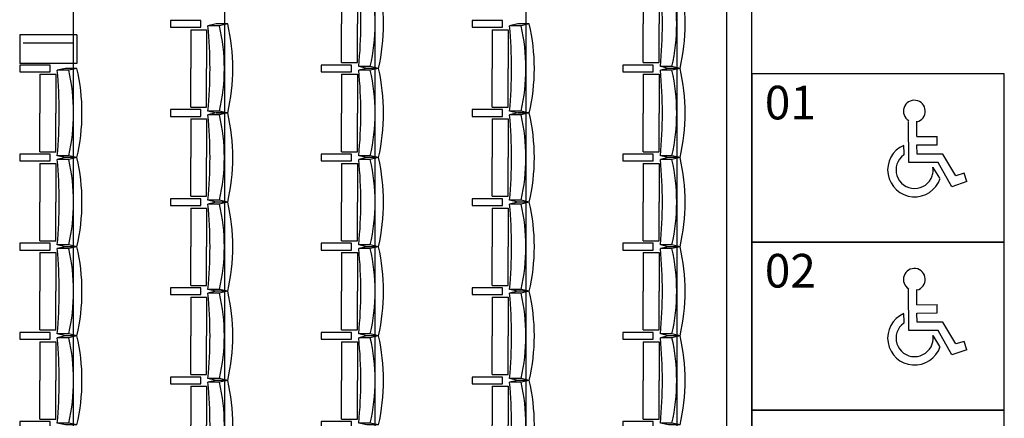
# Model space of a CAD drawing. Units: centimetres. Extents: x -2397 to 1964, y -3874 to 1188.
# Drawn here: x 751 to 1339, y 437 to 675 of the extents above; entities that cross this region are included whole.
import ezdxf

# ---------------------------------------------------------------- set-up
doc = ezdxf.new("R2010")
doc.units = ezdxf.units.CM
doc.header["$LTSCALE"] = 0.01
for name, color, linetype in [('CDB-Bat-Gradin', 155, 'Continuous'), ('CDB-Bat-PMR', 71, 'Continuous'), ('CDB-GS-Plateau', 2, 'Continuous')]:
    doc.layers.add(name, color=color, linetype=linetype)
doc.layers.add('CDB-Bat-Sieges fixes', color=20, linetype='Continuous', transparency=0.5)
doc.layers.add('CDB-GS-Porteuses', color=161, linetype='Continuous', lineweight=15)
doc.styles.add('TEXT 200', font='swissc.ttf', dxfattribs={"height": 0.3})

# ---------------------------------------------------------------- blocks, each defined once
blk = doc.blocks.new('*U140')
for p, q in [((0.15, 26.5), (-4.73, 25.38)), ((2.13, 25.38), (-4.73, 25.38)), ((7, 26.5), (0.15, 26.5)), ((7, 26.5), (2.13, 25.38)), ((-15, 23), (-15, 0)), ((-15, 23), (-5.51, 23)), ((-5.51, 23), (-5.51, 0)), ((-15, -23), (-15, 0)), ((-5.51, -23), (-5.51, 0)), ((-15, -23), (-5.51, -23)), ((0.15, -26.5), (-4.73, -25.38)), ((2.13, -25.38), (-4.73, -25.38)), ((7, -26.5), (0.15, -26.5)), ((7, -26.5), (2.13, -25.38))]:
    blk.add_line(p, q)
for points in [[(-9, 24.5), (-9, 26.5), (-9, 28.5), (-27, 28.5), (-27, 26.5), (-27, 24.5)], [(-27, -26.5), (-27, -28.5), (-9, -28.5), (-9, -26.5), (-9, -24.5), (-27, -24.5)]]:
    blk.add_lwpolyline(points, close=True)
for centre, radius, start, end in [((-271.1, 0), 267.58, 354.55683, 5.44317), ((-108.54, 0), 113.54, 347.08237, 12.91763), ((-108.54, 0), 118.54, 347.08237, 12.91763)]:
    blk.add_arc(centre, radius, start, end)
blk = doc.blocks.new('*U141')
for p, q in [((0.15, 26.5), (-4.73, 25.38)), ((2.13, 25.38), (-4.73, 25.38)), ((7, 26.5), (0.15, 26.5)), ((7, 26.5), (2.13, 25.38)), ((-15, 23), (-15, 0)), ((-15, 23), (-5.51, 23)), ((-5.51, 23), (-5.51, 0)), ((-15, -23), (-15, 0)), ((-5.51, -23), (-5.51, 0)), ((-15, -23), (-5.51, -23)), ((0.15, -26.5), (-4.73, -25.38)), ((2.13, -25.38), (-4.73, -25.38)), ((7, -26.5), (0.15, -26.5)), ((7, -26.5), (2.13, -25.38))]:
    blk.add_line(p, q)
for points in [[(-9, 24.5), (-9, 26.5), (-9, 28.5), (-27, 28.5), (-27, 26.5), (-27, 24.5)], [(-27, -26.5), (-27, -28.5), (-9, -28.5), (-9, -26.5), (-9, -24.5), (-27, -24.5)]]:
    blk.add_lwpolyline(points, close=True)
for centre, radius, start, end in [((-271.1, 0), 267.58, 354.55683, 5.44317), ((-108.54, 0), 113.54, 347.08237, 12.91763), ((-108.54, 0), 118.54, 347.08237, 12.91763)]:
    blk.add_arc(centre, radius, start, end)
blk = doc.blocks.new('*U144')
for p, q in [((0.15, 26.5), (-4.73, 25.38)), ((2.13, 25.38), (-4.73, 25.38)), ((7, 26.5), (0.15, 26.5)), ((7, 26.5), (2.13, 25.38)), ((-15, 23), (-15, 0)), ((-15, 23), (-5.51, 23)), ((-5.51, 23), (-5.51, 0)), ((-15, -23), (-15, 0)), ((-5.51, -23), (-5.51, 0)), ((-15, -23), (-5.51, -23)), ((0.15, -26.5), (-4.73, -25.38)), ((2.13, -25.38), (-4.73, -25.38)), ((7, -26.5), (0.15, -26.5)), ((7, -26.5), (2.13, -25.38))]:
    blk.add_line(p, q)
for points in [[(-9, 24.5), (-9, 26.5), (-9, 28.5), (-27, 28.5), (-27, 26.5), (-27, 24.5)], [(-27, -26.5), (-27, -28.5), (-9, -28.5), (-9, -26.5), (-9, -24.5), (-27, -24.5)]]:
    blk.add_lwpolyline(points, close=True)
for centre, radius, start, end in [((-271.1, 0), 267.58, 354.55683, 5.44317), ((-108.54, 0), 113.54, 347.08237, 12.91763), ((-108.54, 0), 118.54, 347.08237, 12.91763)]:
    blk.add_arc(centre, radius, start, end)
blk = doc.blocks.new('*U145')
for p, q in [((0.15, 26.5), (-4.73, 25.38)), ((2.13, 25.38), (-4.73, 25.38)), ((7, 26.5), (0.15, 26.5)), ((7, 26.5), (2.13, 25.38)), ((-15, 23), (-15, 0)), ((-15, 23), (-5.51, 23)), ((-5.51, 23), (-5.51, 0)), ((-15, -23), (-15, 0)), ((-5.51, -23), (-5.51, 0)), ((-15, -23), (-5.51, -23)), ((0.15, -26.5), (-4.73, -25.38)), ((2.13, -25.38), (-4.73, -25.38)), ((7, -26.5), (0.15, -26.5)), ((7, -26.5), (2.13, -25.38))]:
    blk.add_line(p, q)
for points in [[(-9, 24.5), (-9, 26.5), (-9, 28.5), (-27, 28.5), (-27, 26.5), (-27, 24.5)], [(-27, -26.5), (-27, -28.5), (-9, -28.5), (-9, -26.5), (-9, -24.5), (-27, -24.5)]]:
    blk.add_lwpolyline(points, close=True)
for centre, radius, start, end in [((-271.1, 0), 267.58, 354.55683, 5.44317), ((-108.54, 0), 113.54, 347.08237, 12.91763), ((-108.54, 0), 118.54, 347.08237, 12.91763)]:
    blk.add_arc(centre, radius, start, end)
blk = doc.blocks.new('*U146')
for p, q in [((0.15, 26.5), (-4.73, 25.38)), ((2.13, 25.38), (-4.73, 25.38)), ((7, 26.5), (0.15, 26.5)), ((7, 26.5), (2.13, 25.38)), ((-15, 23), (-15, 0)), ((-15, 23), (-5.51, 23)), ((-5.51, 23), (-5.51, 0)), ((-15, -23), (-15, 0)), ((-5.51, -23), (-5.51, 0)), ((-15, -23), (-5.51, -23)), ((0.15, -26.5), (-4.73, -25.38)), ((2.13, -25.38), (-4.73, -25.38)), ((7, -26.5), (0.15, -26.5)), ((7, -26.5), (2.13, -25.38))]:
    blk.add_line(p, q)
for points in [[(-9, 24.5), (-9, 26.5), (-9, 28.5), (-27, 28.5), (-27, 26.5), (-27, 24.5)], [(-27, -26.5), (-27, -28.5), (-9, -28.5), (-9, -26.5), (-9, -24.5), (-27, -24.5)]]:
    blk.add_lwpolyline(points, close=True)
for centre, radius, start, end in [((-271.1, 0), 267.58, 354.55683, 5.44317), ((-108.54, 0), 113.54, 347.08237, 12.91763), ((-108.54, 0), 118.54, 347.08237, 12.91763)]:
    blk.add_arc(centre, radius, start, end)
blk = doc.blocks.new('*U147')
for p, q in [((0.15, 26.5), (-4.73, 25.38)), ((2.13, 25.38), (-4.73, 25.38)), ((7, 26.5), (0.15, 26.5)), ((7, 26.5), (2.13, 25.38)), ((-15, 23), (-15, 0)), ((-15, 23), (-5.51, 23)), ((-5.51, 23), (-5.51, 0)), ((-15, -23), (-15, 0)), ((-5.51, -23), (-5.51, 0)), ((-15, -23), (-5.51, -23)), ((0.15, -26.5), (-4.73, -25.38)), ((2.13, -25.38), (-4.73, -25.38)), ((7, -26.5), (0.15, -26.5)), ((7, -26.5), (2.13, -25.38))]:
    blk.add_line(p, q)
for points in [[(-9, 24.5), (-9, 26.5), (-9, 28.5), (-27, 28.5), (-27, 26.5), (-27, 24.5)], [(-27, -26.5), (-27, -28.5), (-9, -28.5), (-9, -26.5), (-9, -24.5), (-27, -24.5)]]:
    blk.add_lwpolyline(points, close=True)
for centre, radius, start, end in [((-271.1, 0), 267.58, 354.55683, 5.44317), ((-108.54, 0), 113.54, 347.08237, 12.91763), ((-108.54, 0), 118.54, 347.08237, 12.91763)]:
    blk.add_arc(centre, radius, start, end)
blk = doc.blocks.new('*U148')
for p, q in [((0.15, 26.5), (-4.73, 25.38)), ((2.13, 25.38), (-4.73, 25.38)), ((7, 26.5), (0.15, 26.5)), ((7, 26.5), (2.13, 25.38)), ((-15, 23), (-15, 0)), ((-15, 23), (-5.51, 23)), ((-5.51, 23), (-5.51, 0)), ((-15, -23), (-15, 0)), ((-5.51, -23), (-5.51, 0)), ((-15, -23), (-5.51, -23)), ((0.15, -26.5), (-4.73, -25.38)), ((2.13, -25.38), (-4.73, -25.38)), ((7, -26.5), (0.15, -26.5)), ((7, -26.5), (2.13, -25.38))]:
    blk.add_line(p, q)
for points in [[(-9, 24.5), (-9, 26.5), (-9, 28.5), (-27, 28.5), (-27, 26.5), (-27, 24.5)], [(-27, -26.5), (-27, -28.5), (-9, -28.5), (-9, -26.5), (-9, -24.5), (-27, -24.5)]]:
    blk.add_lwpolyline(points, close=True)
for centre, radius, start, end in [((-271.1, 0), 267.58, 354.55683, 5.44317), ((-108.54, 0), 113.54, 347.08237, 12.91763), ((-108.54, 0), 118.54, 347.08237, 12.91763)]:
    blk.add_arc(centre, radius, start, end)
blk = doc.blocks.new('*U155')
for p, q in [((0.15, 26.5), (-4.73, 25.38)), ((2.13, 25.38), (-4.73, 25.38)), ((7, 26.5), (0.15, 26.5)), ((7, 26.5), (2.13, 25.38)), ((-15, 23), (-15, 0)), ((-15, 23), (-5.51, 23)), ((-5.51, 23), (-5.51, 0)), ((-15, -23), (-15, 0)), ((-5.51, -23), (-5.51, 0)), ((-15, -23), (-5.51, -23)), ((0.15, -26.5), (-4.73, -25.38)), ((2.13, -25.38), (-4.73, -25.38)), ((7, -26.5), (0.15, -26.5)), ((7, -26.5), (2.13, -25.38))]:
    blk.add_line(p, q)
for points in [[(-9, 24.5), (-9, 26.5), (-9, 28.5), (-27, 28.5), (-27, 26.5), (-27, 24.5)], [(-27, -26.5), (-27, -28.5), (-9, -28.5), (-9, -26.5), (-9, -24.5), (-27, -24.5)]]:
    blk.add_lwpolyline(points, close=True)
for centre, radius, start, end in [((-271.1, 0), 267.58, 354.55683, 5.44317), ((-108.54, 0), 113.54, 347.08237, 12.91763), ((-108.54, 0), 118.54, 347.08237, 12.91763)]:
    blk.add_arc(centre, radius, start, end)
blk = doc.blocks.new('*U158')
for p, q in [((0.15, 26.5), (-4.73, 25.38)), ((2.13, 25.38), (-4.73, 25.38)), ((7, 26.5), (0.15, 26.5)), ((7, 26.5), (2.13, 25.38)), ((-15, 23), (-15, 0)), ((-15, 23), (-5.51, 23)), ((-5.51, 23), (-5.51, 0)), ((-15, -23), (-15, 0)), ((-5.51, -23), (-5.51, 0)), ((-15, -23), (-5.51, -23)), ((0.15, -26.5), (-4.73, -25.38)), ((2.13, -25.38), (-4.73, -25.38)), ((7, -26.5), (0.15, -26.5)), ((7, -26.5), (2.13, -25.38))]:
    blk.add_line(p, q)
for points in [[(-9, 24.5), (-9, 26.5), (-9, 28.5), (-27, 28.5), (-27, 26.5), (-27, 24.5)], [(-27, -26.5), (-27, -28.5), (-9, -28.5), (-9, -26.5), (-9, -24.5), (-27, -24.5)]]:
    blk.add_lwpolyline(points, close=True)
for centre, radius, start, end in [((-271.1, 0), 267.58, 354.55683, 5.44317), ((-108.54, 0), 113.54, 347.08237, 12.91763), ((-108.54, 0), 118.54, 347.08237, 12.91763)]:
    blk.add_arc(centre, radius, start, end)
blk = doc.blocks.new('*U159')
for p, q in [((0.15, 26.5), (-4.73, 25.38)), ((2.13, 25.38), (-4.73, 25.38)), ((7, 26.5), (0.15, 26.5)), ((7, 26.5), (2.13, 25.38)), ((-15, 23), (-15, 0)), ((-15, 23), (-5.51, 23)), ((-5.51, 23), (-5.51, 0)), ((-15, -23), (-15, 0)), ((-5.51, -23), (-5.51, 0)), ((-15, -23), (-5.51, -23)), ((0.15, -26.5), (-4.73, -25.38)), ((2.13, -25.38), (-4.73, -25.38)), ((7, -26.5), (0.15, -26.5)), ((7, -26.5), (2.13, -25.38))]:
    blk.add_line(p, q)
for points in [[(-9, 24.5), (-9, 26.5), (-9, 28.5), (-27, 28.5), (-27, 26.5), (-27, 24.5)], [(-27, -26.5), (-27, -28.5), (-9, -28.5), (-9, -26.5), (-9, -24.5), (-27, -24.5)]]:
    blk.add_lwpolyline(points, close=True)
for centre, radius, start, end in [((-271.1, 0), 267.58, 354.55683, 5.44317), ((-108.54, 0), 113.54, 347.08237, 12.91763), ((-108.54, 0), 118.54, 347.08237, 12.91763)]:
    blk.add_arc(centre, radius, start, end)
blk = doc.blocks.new('*U116')
for p, q in [((0.15, 26.5), (-4.73, 25.38)), ((2.13, 25.38), (-4.73, 25.38)), ((7, 26.5), (0.15, 26.5)), ((7, 26.5), (2.13, 25.38)), ((-15, 23), (-15, 0)), ((-15, 23), (-5.51, 23)), ((-5.51, 23), (-5.51, 0)), ((-15, -23), (-15, 0)), ((-5.51, -23), (-5.51, 0)), ((-15, -23), (-5.51, -23)), ((0.15, -26.5), (-4.73, -25.38)), ((2.13, -25.38), (-4.73, -25.38)), ((7, -26.5), (0.15, -26.5)), ((7, -26.5), (2.13, -25.38))]:
    blk.add_line(p, q)
for points in [[(-9, 24.5), (-9, 26.5), (-9, 28.5), (-27, 28.5), (-27, 26.5), (-27, 24.5)], [(-27, -26.5), (-27, -28.5), (-9, -28.5), (-9, -26.5), (-9, -24.5), (-27, -24.5)]]:
    blk.add_lwpolyline(points, close=True)
for centre, radius, start, end in [((-271.1, 0), 267.58, 354.55683, 5.44317), ((-108.54, 0), 113.54, 347.08237, 12.91763), ((-108.54, 0), 118.54, 347.08237, 12.91763)]:
    blk.add_arc(centre, radius, start, end)
blk = doc.blocks.new('*U117')
for p, q in [((0.15, 26.5), (-4.73, 25.38)), ((2.13, 25.38), (-4.73, 25.38)), ((7, 26.5), (0.15, 26.5)), ((7, 26.5), (2.13, 25.38)), ((-15, 23), (-15, 0)), ((-15, 23), (-5.51, 23)), ((-5.51, 23), (-5.51, 0)), ((-15, -23), (-15, 0)), ((-5.51, -23), (-5.51, 0)), ((-15, -23), (-5.51, -23)), ((0.15, -26.5), (-4.73, -25.38)), ((2.13, -25.38), (-4.73, -25.38)), ((7, -26.5), (0.15, -26.5)), ((7, -26.5), (2.13, -25.38))]:
    blk.add_line(p, q)
for points in [[(-9, 24.5), (-9, 26.5), (-9, 28.5), (-27, 28.5), (-27, 26.5), (-27, 24.5)], [(-27, -26.5), (-27, -28.5), (-9, -28.5), (-9, -26.5), (-9, -24.5), (-27, -24.5)]]:
    blk.add_lwpolyline(points, close=True)
for centre, radius, start, end in [((-271.1, 0), 267.58, 354.55683, 5.44317), ((-108.54, 0), 113.54, 347.08237, 12.91763), ((-108.54, 0), 118.54, 347.08237, 12.91763)]:
    blk.add_arc(centre, radius, start, end)
blk = doc.blocks.new('*U118')
for p, q in [((0.15, 26.5), (-4.73, 25.38)), ((2.13, 25.38), (-4.73, 25.38)), ((7, 26.5), (0.15, 26.5)), ((7, 26.5), (2.13, 25.38)), ((-15, 23), (-15, 0)), ((-15, 23), (-5.51, 23)), ((-5.51, 23), (-5.51, 0)), ((-15, -23), (-15, 0)), ((-5.51, -23), (-5.51, 0)), ((-15, -23), (-5.51, -23)), ((0.15, -26.5), (-4.73, -25.38)), ((2.13, -25.38), (-4.73, -25.38)), ((7, -26.5), (0.15, -26.5)), ((7, -26.5), (2.13, -25.38))]:
    blk.add_line(p, q)
for points in [[(-9, 24.5), (-9, 26.5), (-9, 28.5), (-27, 28.5), (-27, 26.5), (-27, 24.5)], [(-27, -26.5), (-27, -28.5), (-9, -28.5), (-9, -26.5), (-9, -24.5), (-27, -24.5)]]:
    blk.add_lwpolyline(points, close=True)
for centre, radius, start, end in [((-271.1, 0), 267.58, 354.55683, 5.44317), ((-108.54, 0), 113.54, 347.08237, 12.91763), ((-108.54, 0), 118.54, 347.08237, 12.91763)]:
    blk.add_arc(centre, radius, start, end)
blk = doc.blocks.new('*U119')
for p, q in [((0.15, 26.5), (-4.73, 25.38)), ((2.13, 25.38), (-4.73, 25.38)), ((7, 26.5), (0.15, 26.5)), ((7, 26.5), (2.13, 25.38)), ((-15, 23), (-15, 0)), ((-15, 23), (-5.51, 23)), ((-5.51, 23), (-5.51, 0)), ((-15, -23), (-15, 0)), ((-5.51, -23), (-5.51, 0)), ((-15, -23), (-5.51, -23)), ((0.15, -26.5), (-4.73, -25.38)), ((2.13, -25.38), (-4.73, -25.38)), ((7, -26.5), (0.15, -26.5)), ((7, -26.5), (2.13, -25.38))]:
    blk.add_line(p, q)
for points in [[(-9, 24.5), (-9, 26.5), (-9, 28.5), (-27, 28.5), (-27, 26.5), (-27, 24.5)], [(-27, -26.5), (-27, -28.5), (-9, -28.5), (-9, -26.5), (-9, -24.5), (-27, -24.5)]]:
    blk.add_lwpolyline(points, close=True)
for centre, radius, start, end in [((-271.1, 0), 267.58, 354.55683, 5.44317), ((-108.54, 0), 113.54, 347.08237, 12.91763), ((-108.54, 0), 118.54, 347.08237, 12.91763)]:
    blk.add_arc(centre, radius, start, end)
blk = doc.blocks.new('*U120')
for p, q in [((0.15, 26.5), (-4.73, 25.38)), ((2.13, 25.38), (-4.73, 25.38)), ((7, 26.5), (0.15, 26.5)), ((7, 26.5), (2.13, 25.38)), ((-15, 23), (-15, 0)), ((-15, 23), (-5.51, 23)), ((-5.51, 23), (-5.51, 0)), ((-15, -23), (-15, 0)), ((-5.51, -23), (-5.51, 0)), ((-15, -23), (-5.51, -23)), ((0.15, -26.5), (-4.73, -25.38)), ((2.13, -25.38), (-4.73, -25.38)), ((7, -26.5), (0.15, -26.5)), ((7, -26.5), (2.13, -25.38))]:
    blk.add_line(p, q)
for points in [[(-9, 24.5), (-9, 26.5), (-9, 28.5), (-27, 28.5), (-27, 26.5), (-27, 24.5)], [(-27, -26.5), (-27, -28.5), (-9, -28.5), (-9, -26.5), (-9, -24.5), (-27, -24.5)]]:
    blk.add_lwpolyline(points, close=True)
for centre, radius, start, end in [((-271.1, 0), 267.58, 354.55683, 5.44317), ((-108.54, 0), 113.54, 347.08237, 12.91763), ((-108.54, 0), 118.54, 347.08237, 12.91763)]:
    blk.add_arc(centre, radius, start, end)
blk = doc.blocks.new('*U121')
for p, q in [((0.15, 26.5), (-4.73, 25.38)), ((2.13, 25.38), (-4.73, 25.38)), ((7, 26.5), (0.15, 26.5)), ((7, 26.5), (2.13, 25.38)), ((-15, 23), (-15, 0)), ((-15, 23), (-5.51, 23)), ((-5.51, 23), (-5.51, 0)), ((-15, -23), (-15, 0)), ((-5.51, -23), (-5.51, 0)), ((-15, -23), (-5.51, -23)), ((0.15, -26.5), (-4.73, -25.38)), ((2.13, -25.38), (-4.73, -25.38)), ((7, -26.5), (0.15, -26.5)), ((7, -26.5), (2.13, -25.38))]:
    blk.add_line(p, q)
for points in [[(-9, 24.5), (-9, 26.5), (-9, 28.5), (-27, 28.5), (-27, 26.5), (-27, 24.5)], [(-27, -26.5), (-27, -28.5), (-9, -28.5), (-9, -26.5), (-9, -24.5), (-27, -24.5)]]:
    blk.add_lwpolyline(points, close=True)
for centre, radius, start, end in [((-271.1, 0), 267.58, 354.55683, 5.44317), ((-108.54, 0), 113.54, 347.08237, 12.91763), ((-108.54, 0), 118.54, 347.08237, 12.91763)]:
    blk.add_arc(centre, radius, start, end)
blk = doc.blocks.new('*U122')
for p, q in [((0.15, 26.5), (-4.73, 25.38)), ((2.13, 25.38), (-4.73, 25.38)), ((7, 26.5), (0.15, 26.5)), ((7, 26.5), (2.13, 25.38)), ((-15, 23), (-15, 0)), ((-15, 23), (-5.51, 23)), ((-5.51, 23), (-5.51, 0)), ((-15, -23), (-15, 0)), ((-5.51, -23), (-5.51, 0)), ((-15, -23), (-5.51, -23)), ((0.15, -26.5), (-4.73, -25.38)), ((2.13, -25.38), (-4.73, -25.38)), ((7, -26.5), (0.15, -26.5)), ((7, -26.5), (2.13, -25.38))]:
    blk.add_line(p, q)
for points in [[(-9, 24.5), (-9, 26.5), (-9, 28.5), (-27, 28.5), (-27, 26.5), (-27, 24.5)], [(-27, -26.5), (-27, -28.5), (-9, -28.5), (-9, -26.5), (-9, -24.5), (-27, -24.5)]]:
    blk.add_lwpolyline(points, close=True)
for centre, radius, start, end in [((-271.1, 0), 267.58, 354.55683, 5.44317), ((-108.54, 0), 113.54, 347.08237, 12.91763), ((-108.54, 0), 118.54, 347.08237, 12.91763)]:
    blk.add_arc(centre, radius, start, end)
blk = doc.blocks.new('*U123')
for p, q in [((0.15, 26.5), (-4.73, 25.38)), ((2.13, 25.38), (-4.73, 25.38)), ((7, 26.5), (0.15, 26.5)), ((7, 26.5), (2.13, 25.38)), ((-15, 23), (-15, 0)), ((-15, 23), (-5.51, 23)), ((-5.51, 23), (-5.51, 0)), ((-15, -23), (-15, 0)), ((-5.51, -23), (-5.51, 0)), ((-15, -23), (-5.51, -23)), ((0.15, -26.5), (-4.73, -25.38)), ((2.13, -25.38), (-4.73, -25.38)), ((7, -26.5), (0.15, -26.5)), ((7, -26.5), (2.13, -25.38))]:
    blk.add_line(p, q)
for points in [[(-9, 24.5), (-9, 26.5), (-9, 28.5), (-27, 28.5), (-27, 26.5), (-27, 24.5)], [(-27, -26.5), (-27, -28.5), (-9, -28.5), (-9, -26.5), (-9, -24.5), (-27, -24.5)]]:
    blk.add_lwpolyline(points, close=True)
for centre, radius, start, end in [((-271.1, 0), 267.58, 354.55683, 5.44317), ((-108.54, 0), 113.54, 347.08237, 12.91763), ((-108.54, 0), 118.54, 347.08237, 12.91763)]:
    blk.add_arc(centre, radius, start, end)
blk = doc.blocks.new('*U124')
for p, q in [((0.15, 26.5), (-4.73, 25.38)), ((2.13, 25.38), (-4.73, 25.38)), ((7, 26.5), (0.15, 26.5)), ((7, 26.5), (2.13, 25.38)), ((-15, 23), (-15, 0)), ((-15, 23), (-5.51, 23)), ((-5.51, 23), (-5.51, 0)), ((-15, -23), (-15, 0)), ((-5.51, -23), (-5.51, 0)), ((-15, -23), (-5.51, -23)), ((0.15, -26.5), (-4.73, -25.38)), ((2.13, -25.38), (-4.73, -25.38)), ((7, -26.5), (0.15, -26.5)), ((7, -26.5), (2.13, -25.38))]:
    blk.add_line(p, q)
for points in [[(-9, 24.5), (-9, 26.5), (-9, 28.5), (-27, 28.5), (-27, 26.5), (-27, 24.5)], [(-27, -26.5), (-27, -28.5), (-9, -28.5), (-9, -26.5), (-9, -24.5), (-27, -24.5)]]:
    blk.add_lwpolyline(points, close=True)
for centre, radius, start, end in [((-271.1, 0), 267.58, 354.55683, 5.44317), ((-108.54, 0), 113.54, 347.08237, 12.91763), ((-108.54, 0), 118.54, 347.08237, 12.91763)]:
    blk.add_arc(centre, radius, start, end)
blk = doc.blocks.new('STRAPON')
for p, q in [((-27, 99.5), (-27, 82.5)), ((7, 99.5), (-27, 99.5)), ((7, 99.5), (7, 82.5)), ((5, 94.5), (-25, 94.5)), ((7, 82.5), (-27, 82.5))]:
    blk.add_line(p, q)
blk = doc.blocks.new('*U452')
for p, q in [((0.15, 26.5), (-4.73, 25.38)), ((2.13, 25.38), (-4.73, 25.38)), ((7, 26.5), (0.15, 26.5)), ((7, 26.5), (2.13, 25.38)), ((-15, 23), (-15, 0)), ((-15, 23), (-5.51, 23)), ((-5.51, 23), (-5.51, 0)), ((-15, -23), (-15, 0)), ((-5.51, -23), (-5.51, 0)), ((-15, -23), (-5.51, -23)), ((0.15, -26.5), (-4.73, -25.38)), ((2.13, -25.38), (-4.73, -25.38)), ((7, -26.5), (0.15, -26.5)), ((7, -26.5), (2.13, -25.38))]:
    blk.add_line(p, q)
for points in [[(-9, 24.5), (-9, 26.5), (-9, 28.5), (-27, 28.5), (-27, 26.5), (-27, 24.5)], [(-27, -26.5), (-27, -28.5), (-9, -28.5), (-9, -26.5), (-9, -24.5), (-27, -24.5)]]:
    blk.add_lwpolyline(points, close=True)
for centre, radius, start, end in [((-271.1, 0), 267.58, 354.55683, 5.44317), ((-108.54, 0), 113.54, 347.08237, 12.91763), ((-108.54, 0), 118.54, 347.08237, 12.91763)]:
    blk.add_arc(centre, radius, start, end)
blk = doc.blocks.new('*U453')
for p, q in [((0.15, 26.5), (-4.73, 25.38)), ((2.13, 25.38), (-4.73, 25.38)), ((7, 26.5), (0.15, 26.5)), ((7, 26.5), (2.13, 25.38)), ((-15, 23), (-15, 0)), ((-15, 23), (-5.51, 23)), ((-5.51, 23), (-5.51, 0)), ((-15, -23), (-15, 0)), ((-5.51, -23), (-5.51, 0)), ((-15, -23), (-5.51, -23)), ((0.15, -26.5), (-4.73, -25.38)), ((2.13, -25.38), (-4.73, -25.38)), ((7, -26.5), (0.15, -26.5)), ((7, -26.5), (2.13, -25.38))]:
    blk.add_line(p, q)
for points in [[(-9, 24.5), (-9, 26.5), (-9, 28.5), (-27, 28.5), (-27, 26.5), (-27, 24.5)], [(-27, -26.5), (-27, -28.5), (-9, -28.5), (-9, -26.5), (-9, -24.5), (-27, -24.5)]]:
    blk.add_lwpolyline(points, close=True)
for centre, radius, start, end in [((-271.1, 0), 267.58, 354.55683, 5.44317), ((-108.54, 0), 113.54, 347.08237, 12.91763), ((-108.54, 0), 118.54, 347.08237, 12.91763)]:
    blk.add_arc(centre, radius, start, end)
blk = doc.blocks.new('*U360')
for p, q in [((0.15, 26.5), (-4.73, 25.38)), ((2.13, 25.38), (-4.73, 25.38)), ((7, 26.5), (0.15, 26.5)), ((7, 26.5), (2.13, 25.38)), ((-15, 23), (-15, 0)), ((-15, 23), (-5.51, 23)), ((-5.51, 23), (-5.51, 0)), ((-15, -23), (-15, 0)), ((-5.51, -23), (-5.51, 0)), ((-15, -23), (-5.51, -23)), ((0.15, -26.5), (-4.73, -25.38)), ((2.13, -25.38), (-4.73, -25.38)), ((7, -26.5), (0.15, -26.5)), ((7, -26.5), (2.13, -25.38))]:
    blk.add_line(p, q)
for points in [[(-9, 24.5), (-9, 26.5), (-9, 28.5), (-27, 28.5), (-27, 26.5), (-27, 24.5)], [(-27, -26.5), (-27, -28.5), (-9, -28.5), (-9, -26.5), (-9, -24.5), (-27, -24.5)]]:
    blk.add_lwpolyline(points, close=True)
for centre, radius, start, end in [((-271.1, 0), 267.58, 354.55683, 5.44317), ((-108.54, 0), 113.54, 347.08237, 12.91763), ((-108.54, 0), 118.54, 347.08237, 12.91763)]:
    blk.add_arc(centre, radius, start, end)
blk = doc.blocks.new('*U361')
for p, q in [((0.15, 26.5), (-4.73, 25.38)), ((2.13, 25.38), (-4.73, 25.38)), ((7, 26.5), (0.15, 26.5)), ((7, 26.5), (2.13, 25.38)), ((-15, 23), (-15, 0)), ((-15, 23), (-5.51, 23)), ((-5.51, 23), (-5.51, 0)), ((-15, -23), (-15, 0)), ((-5.51, -23), (-5.51, 0)), ((-15, -23), (-5.51, -23)), ((0.15, -26.5), (-4.73, -25.38)), ((2.13, -25.38), (-4.73, -25.38)), ((7, -26.5), (0.15, -26.5)), ((7, -26.5), (2.13, -25.38))]:
    blk.add_line(p, q)
for points in [[(-9, 24.5), (-9, 26.5), (-9, 28.5), (-27, 28.5), (-27, 26.5), (-27, 24.5)], [(-27, -26.5), (-27, -28.5), (-9, -28.5), (-9, -26.5), (-9, -24.5), (-27, -24.5)]]:
    blk.add_lwpolyline(points, close=True)
for centre, radius, start, end in [((-271.1, 0), 267.58, 354.55683, 5.44317), ((-108.54, 0), 113.54, 347.08237, 12.91763), ((-108.54, 0), 118.54, 347.08237, 12.91763)]:
    blk.add_arc(centre, radius, start, end)
blk = doc.blocks.new('*U362')
for p, q in [((0.15, 26.5), (-4.73, 25.38)), ((2.13, 25.38), (-4.73, 25.38)), ((7, 26.5), (0.15, 26.5)), ((7, 26.5), (2.13, 25.38)), ((-15, 23), (-15, 0)), ((-15, 23), (-5.51, 23)), ((-5.51, 23), (-5.51, 0)), ((-15, -23), (-15, 0)), ((-5.51, -23), (-5.51, 0)), ((-15, -23), (-5.51, -23)), ((0.15, -26.5), (-4.73, -25.38)), ((2.13, -25.38), (-4.73, -25.38)), ((7, -26.5), (0.15, -26.5)), ((7, -26.5), (2.13, -25.38))]:
    blk.add_line(p, q)
for points in [[(-9, 24.5), (-9, 26.5), (-9, 28.5), (-27, 28.5), (-27, 26.5), (-27, 24.5)], [(-27, -26.5), (-27, -28.5), (-9, -28.5), (-9, -26.5), (-9, -24.5), (-27, -24.5)]]:
    blk.add_lwpolyline(points, close=True)
for centre, radius, start, end in [((-271.1, 0), 267.58, 354.55683, 5.44317), ((-108.54, 0), 113.54, 347.08237, 12.91763), ((-108.54, 0), 118.54, 347.08237, 12.91763)]:
    blk.add_arc(centre, radius, start, end)
blk = doc.blocks.new('HANDI')
at = {"linetype": 'Continuous'}
for points in [[(0.3097, -0.0707), (0.2206, -0.1004), (0.14, 0.0439), (-0.0347, 0.0446), (-0.0354, 0.2885)], [(0.0148, 0.1987), (0.0148, 0.2892)], [(0.0148, 0.1987), (0.1343, 0.1994)], [(0.135, 0.1492), (0.1343, 0.1994)], [(-0.0644, 0.145), (-0.0644, 0.0997), (-0.0644, 0.0898)], [(0.2941, -0.0212), (0.2446, -0.0353), (0.1689, 0.0941), (0.0155, 0.0948), (0.0148, 0.1492)], [(0.0148, 0.1492), (0.135, 0.1492)], [(0.1506, -0.0502), (0.1103, 0.0142)], [(0.3097, -0.0707), (0.2941, -0.0212)]]:
    blk.add_lwpolyline(points, dxfattribs=at)
for centre, radius, start, end in [((0, 0.3494), 0.065, 283.97131, 239.21746), ((0, 0), 0.16, 113.41449, 341.40614), ((0, 0), 0.11, 125.56201, 341.35168), ((0, 0), 0.11, 342.04292, 8.15959)]:
    blk.add_arc(centre, radius, start, end, dxfattribs=at)
blk = doc.blocks.new('A$Ca092c11f')
at = {"layer": 'CDB-Bat-PMR'}
for points in [[(165.82, 535.37), (165.82, 635.87), (15.07, 635.87), (15.07, 535.37)], [(165.82, 434.87), (165.82, 535.37), (15.07, 535.37), (15.07, 434.87)], [(165.82, 334.37), (165.82, 434.87), (15.07, 434.87), (15.07, 334.37)]]:
    blk.add_lwpolyline(points, close=True, dxfattribs=at)
at = {"layer": 'CDB-Bat-PMR', "xscale": 100.498756211208, "yscale": 100.498756211208, "zscale": 100.498756211208, "rotation": 0.2572426720627049}
for p in [(112.28, 578.43), (112.28, 477.93)]:
    blk.add_blockref('HANDI', p, dxfattribs=at)
at = {"layer": 'CDB-Bat-PMR', "char_height": 20.1, "width": 52.7046, "attachment_point": 1, "rotation": 0, "style": 'TEXT 200'}
for s, insert in [('01', (22.89, 628.76)), ('02', (22.89, 528.26))]:
    blk.add_mtext(s, dxfattribs=dict(at, insert=insert))
blk = doc.blocks.new('A$C4aeb7a73')
at = {"layer": 'CDB-Bat-Gradin', "linetype": 'Continuous'}
for p, q in [((872.99, 831.9), (872.99, -832.36)), ((962.99, -833.36), (962.99, 832.9)), ((1052.99, 832.9), (1052.99, -833.36)), ((1142.99, 833.16), (1142.99, -833.11)), ((782.99, -818.99), (782.99, 818.53))]:
    blk.add_line(p, q, dxfattribs=at)
blk.add_lwpolyline([(1172.69, 695.08), (1172.69, -427.49), (1187.77, -427.49), (1187.77, 695.08)], close=True, dxfattribs=at)
at = {"layer": 'CDB-Bat-Sieges fixes', "xscale": 1.00498756211208, "yscale": 1.00498756211208, "zscale": 1.00498756211208}
for name, p in [('*U360', (957.97, 665.57)), ('*U453', (1137.97, 665.57)), ('*U361', (867.97, 638.94)), ('*U452', (1047.97, 638.94)), ('STRAPON', (777.97, 559.05)), ('*U362', (777.97, 612.31)), ('*U117', (957.97, 612.31)), ('*U124', (1137.97, 612.31)), ('*U121', (867.97, 585.68)), ('*U123', (1047.97, 585.68)), ('*U119', (777.97, 559.05)), ('*U159', (957.97, 559.05)), ('*U140', (1137.97, 559.05)), ('*U118', (867.97, 532.41)), ('*U122', (1047.97, 532.41)), ('*U120', (777.97, 505.78)), ('*U116', (957.97, 505.78)), ('*U141', (1137.97, 505.78)), ('*U145', (867.97, 479.15)), ('*U146', (1047.97, 479.15)), ('*U147', (777.97, 452.52)), ('*U148', (957.97, 452.52)), ('*U144', (1137.97, 452.52)), ('*U155', (867.97, 425.88)), ('*U158', (1047.97, 425.88))]:
    blk.add_blockref(name, p, dxfattribs=at)
at = {"layer": 'CDB-GS-Plateau'}
blk.add_blockref('A$Ca092c11f', (1172.69, -0.17), dxfattribs=at)

msp = doc.modelspace()

# ---------------------------------------------------------------- block references
at = {"layer": 'CDB-GS-Porteuses'}
msp.add_blockref('A$C4aeb7a73', (0, 6.97), dxfattribs=at)

doc.saveas('drawing.dxf')
